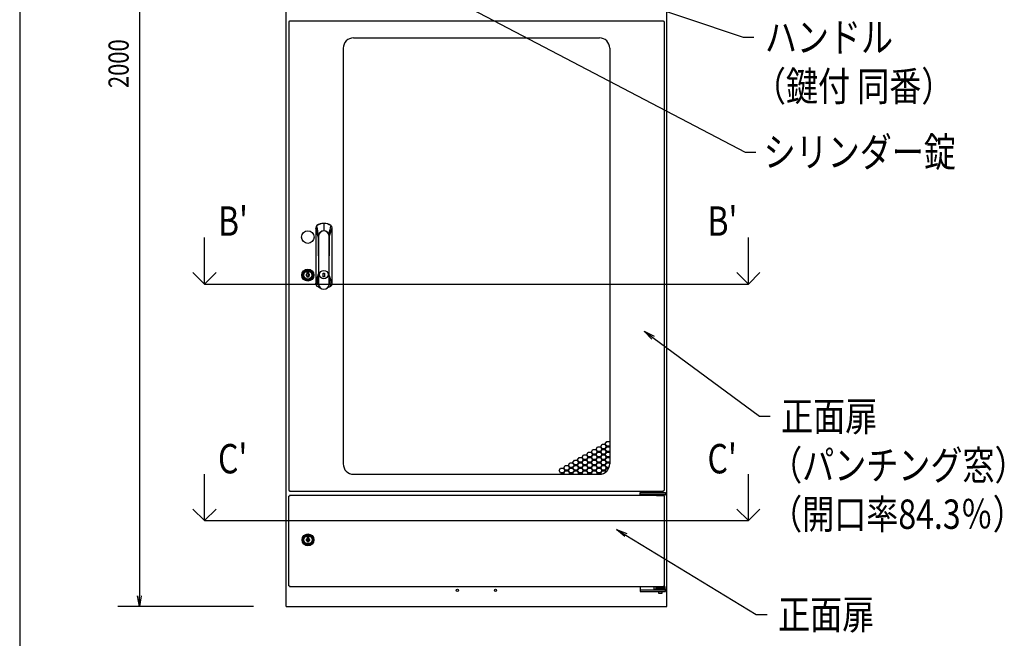
# Model space of a CAD drawing. Extents: x 7054 to 15454, y 90 to 6030.
# Drawn here: x 7554 to 9364, y 1394 to 2531 of the extents above; entities that cross this region are included whole.
import ezdxf

# ---------------------------------------------------------------- set-up
doc = ezdxf.new("R2010")
doc.units = 0
doc.layers.get('0').update_dxf_attribs({"linetype": 'CONTINUOUS'})
doc.styles.get("Standard").update_dxf_attribs({"font": 'TXT.shx', "width": 0.8, "height": 37, "bigfont": 'BIGFONT.shx'})

msp = doc.modelspace()

# ---------------------------------------------------------------- linework, layer by layer
for p, q in [((7553.9, 5829.6), (7553.9, 289.6)), ((8043.7, 1452.3), (8043.7, 3452.3)), ((8743.7, 1452.3), (8743.7, 3452.3)), ((7774.2, 3432.3), (7774.2, 1472.3)), ((8133, 2752.5), (8884, 2498.7)), ((8101.4, 2700.1), (8887.5, 2287.8)), ((8048.7, 2527.6), (8048.7, 1665.6)), ((8049.7, 2527.6), (8048.7, 2527.6)), ((8737.7, 2528.6), (8049.7, 2528.6)), ((8049.7, 2528.6), (8049.7, 2527.6)), ((8737.7, 2527.6), (8737.7, 2528.6)), ((8738.7, 2527.6), (8737.7, 2527.6)), ((8738.7, 2527.6), (8738.7, 1665.6)), ((8884, 2498.7), (8904, 2498.7)), ((8167.7, 2497.6), (8619.7, 2497.6)), ((8148.7, 2478.6), (8148.7, 1714.6)), ((8638.7, 2478.6), (8638.7, 1714.6)), ((8887.5, 2287.8), (8907.5, 2287.8)), ((8113.2, 2156), (8113.2, 2143)), ((8098.2, 2148.5), (8098.2, 2147.8)), ((8098.2, 2147.8), (8098.2, 2097.1)), ((8100.4, 2152.7), (8100.4, 2152.7)), ((8125.8, 2152.1), (8125.8, 2152.1)), ((8126, 2152.7), (8126, 2152.7)), ((8128.2, 2148), (8128.2, 2148.5)), ((8128.2, 2097.1), (8128.2, 2148)), ((7893.7, 2045.1), (7893.7, 2130.5)), ((8103.3, 2129.9), (8103.3, 2133.1)), ((8103.3, 2097.1), (8103.3, 2129.9)), ((8103.9, 2135.5), (8103.6, 2133.1)), ((8103.6, 2133.1), (8103.6, 2045.2)), ((8103.7, 2134), (8103.7, 2134.6)), ((8122.8, 2133.1), (8122.5, 2135.5)), ((8122.7, 2134.6), (8122.7, 2134)), ((8122.8, 2045.2), (8122.8, 2133.1)), ((8123.1, 2133.1), (8123.1, 2097.1)), ((8893.7, 2045.1), (8893.7, 2130.5)), ((8098.2, 2097.1), (8098.2, 2046.3)), ((8103.3, 2097.1), (8103.3, 2064.2)), ((8123.1, 2061.1), (8123.1, 2097.1)), ((8128.2, 2046.1), (8128.2, 2097.1)), ((7893.7, 2045.1), (7872.4, 2066.4)), ((7893.7, 2045.1), (7915, 2066.4)), ((8082.7, 2066.9), (8084.7, 2066.9)), ((8082.7, 2064.1), (8082.7, 2066.9)), ((8082.7, 2065.4), (8084.7, 2065.4)), ((8082.7, 2059), (8082.7, 2064.1)), ((8084.7, 2066.9), (8084.7, 2064.1)), ((8084.7, 2064.1), (8084.7, 2059)), ((8103.3, 2064.2), (8103.3, 2061.1)), ((8112.1, 2065.4), (8114.3, 2065.4)), ((8112.1, 2058.4), (8112.1, 2065.4)), ((8114.3, 2065.4), (8114.3, 2058.4)), ((8893.7, 2045.1), (8872.4, 2066.4)), ((8893.7, 2045.1), (8915, 2066.4)), ((8083.1, 2059.1), (8082.7, 2059.1)), ((8082.7, 2057.6), (8082.7, 2059)), ((8084.7, 2057.6), (8082.7, 2057.6)), ((8084.3, 2059.1), (8083.1, 2059.1)), ((8084.7, 2059.1), (8084.3, 2059.1)), ((8084.7, 2059), (8084.7, 2057.6)), ((8098.2, 2046.3), (8098.2, 2045.6)), ((8103.3, 2061.1), (8103.3, 2046.6)), ((8114.3, 2058.4), (8112.1, 2058.4)), ((8123.1, 2053.5), (8123.1, 2061.1)), ((8123.1, 2045.9), (8123.1, 2053.5)), ((8128.2, 2045.6), (8128.2, 2046.1)), ((7893.7, 2045.1), (8893.7, 2045.1)), ((8100.4, 2041.4), (8100.4, 2041.4)), ((8125.8, 2042), (8125.8, 2042)), ((8126, 2041.4), (8126, 2041.4)), ((8716.2, 1944.1), (8702.1, 1958.7)), ((8702.1, 1958.7), (8720.2, 1949.5)), ((8702.1, 1958.7), (8718.2, 1946.8)), ((8718.2, 1946.8), (8913.9, 1802.2)), ((8913.9, 1802.2), (8933.9, 1802.2)), ((8605.2, 1736.7), (8607.8, 1741.2)), ((8607.8, 1741.2), (8613, 1741.2)), ((8613, 1741.2), (8615.6, 1736.7)), ((8613.7, 1741.6), (8616.3, 1746.1)), ((8616.3, 1737.1), (8613.7, 1741.6)), ((8616.3, 1746.1), (8621.5, 1746.1)), ((8621.5, 1746.1), (8624.1, 1741.6)), ((8624.1, 1741.6), (8621.5, 1737.1)), ((8622.1, 1746.5), (8624.7, 1751)), ((8624.7, 1742), (8622.1, 1746.5)), ((8622.1, 1736.7), (8624.7, 1741.2)), ((8624.7, 1751), (8629.9, 1751)), ((8629.9, 1742), (8624.7, 1742)), ((8624.7, 1741.2), (8629.9, 1741.2)), ((8629.9, 1751), (8632.5, 1746.5)), ((8632.5, 1746.5), (8629.9, 1742)), ((8629.9, 1741.2), (8632.5, 1736.7)), ((8630.6, 1751.4), (8633.2, 1755.9)), ((8633.2, 1746.9), (8630.6, 1751.4)), ((8630.6, 1741.6), (8633.2, 1746.1)), ((8633.2, 1737.1), (8630.6, 1741.6)), ((8633.2, 1755.9), (8638.4, 1755.9)), ((8638.4, 1746.9), (8633.2, 1746.9)), ((8633.2, 1746.1), (8638.4, 1746.1)), ((8638.4, 1755.9), (8638.7, 1755.4)), ((8638.7, 1747.4), (8638.4, 1746.9)), ((8638.4, 1746.1), (8638.7, 1745.6)), ((8571.2, 1717.1), (8573.8, 1721.6)), ((8573.8, 1721.6), (8579, 1721.6)), ((8579, 1721.6), (8581.6, 1717.1)), ((8579.7, 1722), (8582.3, 1726.5)), ((8582.3, 1717.5), (8579.7, 1722)), ((8582.3, 1726.5), (8587.5, 1726.5)), ((8587.5, 1726.5), (8590.1, 1722)), ((8590.1, 1722), (8587.5, 1717.5)), ((8588.2, 1726.9), (8590.8, 1731.4)), ((8590.8, 1722.4), (8588.2, 1726.9)), ((8588.2, 1717.1), (8590.8, 1721.6)), ((8590.8, 1731.4), (8596, 1731.4)), ((8596, 1722.4), (8590.8, 1722.4)), ((8590.8, 1721.6), (8596, 1721.6)), ((8596, 1731.4), (8598.6, 1726.9)), ((8598.6, 1726.9), (8596, 1722.4)), ((8596, 1721.6), (8598.6, 1717.1)), ((8596.7, 1731.8), (8599.3, 1736.3)), ((8599.3, 1727.3), (8596.7, 1731.8)), ((8596.7, 1722), (8599.3, 1726.5)), ((8599.3, 1717.5), (8596.7, 1722)), ((8599.3, 1736.3), (8604.5, 1736.3)), ((8604.5, 1727.3), (8599.3, 1727.3)), ((8599.3, 1726.5), (8604.5, 1726.5)), ((8604.5, 1736.3), (8607.1, 1731.8)), ((8607.1, 1731.8), (8604.5, 1727.3)), ((8604.5, 1726.5), (8607.1, 1722)), ((8607.1, 1722), (8604.5, 1717.5)), ((8607.8, 1732.2), (8605.2, 1736.7)), ((8605.2, 1726.9), (8607.8, 1731.4)), ((8607.8, 1722.4), (8605.2, 1726.9)), ((8605.2, 1717.1), (8607.8, 1721.6)), ((8613, 1732.2), (8607.8, 1732.2)), ((8607.8, 1731.4), (8613, 1731.4)), ((8613, 1722.4), (8607.8, 1722.4)), ((8607.8, 1721.6), (8613, 1721.6)), ((8615.6, 1736.7), (8613, 1732.2)), ((8613, 1731.4), (8615.6, 1726.9)), ((8615.6, 1726.9), (8613, 1722.4)), ((8613, 1721.6), (8615.6, 1717.1)), ((8613.7, 1731.8), (8616.3, 1736.3)), ((8616.3, 1727.3), (8613.7, 1731.8)), ((8613.7, 1722), (8616.3, 1726.5)), ((8616.3, 1717.5), (8613.7, 1722)), ((8621.5, 1737.1), (8616.3, 1737.1)), ((8616.3, 1736.3), (8621.5, 1736.3)), ((8621.5, 1727.3), (8616.3, 1727.3)), ((8616.3, 1726.5), (8621.5, 1726.5)), ((8621.5, 1736.3), (8624.1, 1731.8)), ((8624.1, 1731.8), (8621.5, 1727.3)), ((8621.5, 1726.5), (8624.1, 1722)), ((8624.1, 1722), (8621.5, 1717.5)), ((8624.7, 1732.2), (8622.1, 1736.7)), ((8622.1, 1726.9), (8624.7, 1731.4)), ((8624.7, 1722.4), (8622.1, 1726.9)), ((8622.1, 1717.1), (8624.7, 1721.6)), ((8629.9, 1732.2), (8624.7, 1732.2)), ((8624.7, 1731.4), (8629.9, 1731.4)), ((8629.9, 1722.4), (8624.7, 1722.4)), ((8624.7, 1721.6), (8629.9, 1721.6)), ((8632.5, 1736.7), (8629.9, 1732.2)), ((8629.9, 1731.4), (8632.5, 1726.9)), ((8632.5, 1726.9), (8629.9, 1722.4)), ((8629.9, 1721.6), (8632.5, 1717.1)), ((8630.6, 1731.8), (8633.2, 1736.3)), ((8633.2, 1727.3), (8630.6, 1731.8)), ((8630.6, 1722), (8633.2, 1726.5)), ((8633.2, 1717.5), (8630.6, 1722)), ((8638.4, 1737.1), (8633.2, 1737.1)), ((8633.2, 1736.3), (8638.4, 1736.3)), ((8638.4, 1727.3), (8633.2, 1727.3)), ((8633.2, 1726.5), (8638.4, 1726.5)), ((8638.7, 1737.6), (8638.4, 1737.1)), ((8638.4, 1736.3), (8638.7, 1735.8)), ((8638.7, 1727.8), (8638.4, 1727.3)), ((8638.4, 1726.5), (8638.7, 1726)), ((8545.8, 1702.4), (8548.4, 1706.9)), ((8548.4, 1697.9), (8545.8, 1702.4)), ((8548.4, 1706.9), (8553.6, 1706.9)), ((8553.6, 1706.9), (8556.2, 1702.4)), ((8556.2, 1702.4), (8553.6, 1697.9)), ((8554.3, 1707.3), (8556.9, 1711.8)), ((8556.9, 1702.8), (8554.3, 1707.3)), ((8554.3, 1697.5), (8556.9, 1702)), ((8556.9, 1711.8), (8562.1, 1711.8)), ((8562.1, 1702.8), (8556.9, 1702.8)), ((8556.9, 1702), (8562.1, 1702)), ((8562.1, 1711.8), (8564.7, 1707.3)), ((8564.7, 1707.3), (8562.1, 1702.8)), ((8562.1, 1702), (8564.7, 1697.5)), ((8562.8, 1712.2), (8565.3, 1716.7)), ((8565.3, 1707.7), (8562.8, 1712.2)), ((8562.8, 1702.4), (8565.3, 1706.9)), ((8565.3, 1697.9), (8562.8, 1702.4)), ((8565.3, 1716.7), (8570.5, 1716.7)), ((8570.5, 1707.7), (8565.3, 1707.7)), ((8565.3, 1706.9), (8570.5, 1706.9)), ((8570.5, 1716.7), (8573.1, 1712.2)), ((8573.1, 1712.2), (8570.5, 1707.7)), ((8570.5, 1706.9), (8573.1, 1702.4)), ((8573.1, 1702.4), (8570.5, 1697.9)), ((8573.8, 1712.6), (8571.2, 1717.1)), ((8571.2, 1707.3), (8573.8, 1711.8)), ((8573.8, 1702.8), (8571.2, 1707.3)), ((8571.2, 1697.5), (8573.8, 1702)), ((8579, 1712.6), (8573.8, 1712.6)), ((8573.8, 1711.8), (8579, 1711.8)), ((8579, 1702.8), (8573.8, 1702.8)), ((8573.8, 1702), (8579, 1702)), ((8581.6, 1717.1), (8579, 1712.6)), ((8579, 1711.8), (8581.6, 1707.3)), ((8581.6, 1707.3), (8579, 1702.8)), ((8579, 1702), (8581.6, 1697.5)), ((8579.7, 1712.2), (8582.3, 1716.7)), ((8582.3, 1707.7), (8579.7, 1712.2)), ((8579.7, 1702.4), (8582.3, 1706.9)), ((8582.3, 1697.9), (8579.7, 1702.4)), ((8587.5, 1717.5), (8582.3, 1717.5)), ((8582.3, 1716.7), (8587.5, 1716.7)), ((8587.5, 1707.7), (8582.3, 1707.7)), ((8582.3, 1706.9), (8587.5, 1706.9)), ((8587.5, 1716.7), (8590.1, 1712.2)), ((8590.1, 1712.2), (8587.5, 1707.7)), ((8587.5, 1706.9), (8590.1, 1702.4)), ((8590.1, 1702.4), (8587.5, 1697.9)), ((8590.8, 1712.6), (8588.2, 1717.1)), ((8588.2, 1707.3), (8590.8, 1711.8)), ((8590.8, 1702.8), (8588.2, 1707.3)), ((8588.2, 1697.5), (8590.8, 1702)), ((8596, 1712.6), (8590.8, 1712.6)), ((8590.8, 1711.8), (8596, 1711.8)), ((8596, 1702.8), (8590.8, 1702.8)), ((8590.8, 1702), (8596, 1702)), ((8598.6, 1717.1), (8596, 1712.6)), ((8596, 1711.8), (8598.6, 1707.3)), ((8598.6, 1707.3), (8596, 1702.8)), ((8596, 1702), (8598.6, 1697.5)), ((8596.7, 1712.2), (8599.3, 1716.7)), ((8599.3, 1707.7), (8596.7, 1712.2)), ((8596.7, 1702.4), (8599.3, 1706.9)), ((8599.3, 1697.9), (8596.7, 1702.4)), ((8604.5, 1717.5), (8599.3, 1717.5)), ((8599.3, 1716.7), (8604.5, 1716.7)), ((8604.5, 1707.7), (8599.3, 1707.7)), ((8599.3, 1706.9), (8604.5, 1706.9)), ((8604.5, 1716.7), (8607.1, 1712.2)), ((8607.1, 1712.2), (8604.5, 1707.7)), ((8604.5, 1706.9), (8607.1, 1702.4)), ((8607.1, 1702.4), (8604.5, 1697.9)), ((8607.8, 1712.6), (8605.2, 1717.1)), ((8605.2, 1707.3), (8607.8, 1711.8)), ((8607.8, 1702.8), (8605.2, 1707.3)), ((8605.2, 1697.5), (8607.8, 1702)), ((8613, 1712.6), (8607.8, 1712.6)), ((8607.8, 1711.8), (8613, 1711.8)), ((8613, 1702.8), (8607.8, 1702.8)), ((8607.8, 1702), (8613, 1702)), ((8615.6, 1717.1), (8613, 1712.6)), ((8613, 1711.8), (8615.6, 1707.3)), ((8615.6, 1707.3), (8613, 1702.8)), ((8613, 1702), (8615.6, 1697.5)), ((8613.7, 1712.2), (8616.3, 1716.7)), ((8616.3, 1707.7), (8613.7, 1712.2)), ((8613.7, 1702.4), (8616.3, 1706.9)), ((8616.3, 1697.9), (8613.7, 1702.4)), ((8621.5, 1717.5), (8616.3, 1717.5)), ((8616.3, 1716.7), (8621.5, 1716.7)), ((8621.5, 1707.7), (8616.3, 1707.7)), ((8616.3, 1706.9), (8621.5, 1706.9)), ((8621.5, 1716.7), (8624.1, 1712.2)), ((8624.1, 1712.2), (8621.5, 1707.7)), ((8621.5, 1706.9), (8624.1, 1702.4)), ((8624.1, 1702.4), (8621.5, 1697.9)), ((8624.7, 1712.6), (8622.1, 1717.1)), ((8622.1, 1707.3), (8624.7, 1711.8)), ((8624.7, 1702.8), (8622.1, 1707.3)), ((8622.1, 1697.5), (8624.7, 1702)), ((8629.9, 1712.6), (8624.7, 1712.6)), ((8624.7, 1711.8), (8629.9, 1711.8)), ((8629.9, 1702.8), (8624.7, 1702.8)), ((8624.7, 1702), (8629.9, 1702)), ((8632.5, 1717.1), (8629.9, 1712.6)), ((8629.9, 1711.8), (8632.5, 1707.3)), ((8632.5, 1707.3), (8629.9, 1702.8)), ((8629.9, 1702), (8631.4, 1699.6)), ((8630.6, 1712.2), (8633.2, 1716.7)), ((8633.2, 1707.7), (8630.6, 1712.2)), ((8630.6, 1702.4), (8633.2, 1706.9)), ((8632, 1700.1), (8630.6, 1702.4)), ((8638.4, 1717.5), (8633.2, 1717.5)), ((8633.2, 1716.7), (8638.4, 1716.7)), ((8637.4, 1707.7), (8633.2, 1707.7)), ((8633.2, 1706.9), (8637.1, 1706.9)), ((8638.7, 1718), (8638.4, 1717.5)), ((8638.4, 1716.7), (8638.7, 1716.2)), ((7893.7, 1610.4), (7893.7, 1695.8)), ((8167.7, 1695.6), (8619.7, 1695.6)), ((8547.5, 1695.6), (8548.4, 1697.1)), ((8553.6, 1697.9), (8548.4, 1697.9)), ((8548.4, 1697.1), (8553.6, 1697.1)), ((8553.6, 1697.1), (8554.5, 1695.6)), ((8555.4, 1695.6), (8554.3, 1697.5)), ((8564.7, 1697.5), (8563.5, 1695.6)), ((8564.4, 1695.6), (8565.3, 1697.1)), ((8570.5, 1697.9), (8565.3, 1697.9)), ((8565.3, 1697.1), (8570.5, 1697.1)), ((8570.5, 1697.1), (8571.4, 1695.6)), ((8572.4, 1695.6), (8571.2, 1697.5)), ((8581.6, 1697.5), (8580.5, 1695.6)), ((8581.4, 1695.6), (8582.3, 1697.1)), ((8587.5, 1697.9), (8582.3, 1697.9)), ((8582.3, 1697.1), (8587.5, 1697.1)), ((8587.5, 1697.1), (8588.4, 1695.6)), ((8589.3, 1695.6), (8588.2, 1697.5)), ((8598.6, 1697.5), (8597.5, 1695.6)), ((8598.4, 1695.6), (8599.3, 1697.1)), ((8604.5, 1697.9), (8599.3, 1697.9)), ((8599.3, 1697.1), (8604.5, 1697.1)), ((8604.5, 1697.1), (8605.4, 1695.6)), ((8606.3, 1695.6), (8605.2, 1697.5)), ((8615.6, 1697.5), (8614.4, 1695.6)), ((8615.4, 1695.6), (8616.3, 1697.1)), ((8621.5, 1697.9), (8616.3, 1697.9)), ((8616.3, 1697.1), (8621.5, 1697.1)), ((8621.5, 1697.1), (8622.3, 1695.7)), ((8623.1, 1695.9), (8622.1, 1697.5)), ((8893.7, 1610.4), (8893.7, 1695.8)), ((8048.7, 1665.6), (8049.7, 1665.6)), ((8049.7, 1665.6), (8049.7, 1664.6)), ((8737.7, 1664.6), (8737.7, 1665.6)), ((8737.7, 1665.6), (8738.7, 1665.6)), ((8049, 1490.5), (8049, 1655.5)), ((8050, 1655.5), (8049, 1655.5)), ((8049.7, 1664.6), (8737.7, 1664.6)), ((8738, 1656.5), (8050, 1656.5)), ((8050, 1656.5), (8050, 1655.5)), ((8695, 1656.5), (8695, 1662.3)), ((8695, 1662.3), (8741, 1662.3)), ((8695, 1659.1), (8741, 1659.1)), ((8720, 1656.5), (8720, 1659.1)), ((8723, 1659.1), (8723, 1657.5)), ((8723, 1657.5), (8741, 1657.5)), ((8724.5, 1656.5), (8724.5, 1657.5)), ((8724.5, 1656.5), (8739.5, 1656.5)), ((8728, 1663.5), (8729, 1664.5)), ((8728, 1663.5), (8736, 1663.5)), ((8728, 1662.3), (8728, 1663.5)), ((8729, 1664.5), (8735, 1664.5)), ((8735, 1664.5), (8736, 1663.5)), ((8736, 1663.5), (8736, 1662.3)), ((8738, 1655.5), (8738, 1656.5)), ((8739, 1655.5), (8738, 1655.5)), ((8739, 1655.5), (8739, 1490.5)), ((8739.5, 1656.5), (8739.5, 1657.5)), ((8741, 1662.3), (8741, 1659.1)), ((8741, 1659.1), (8741, 1657.5)), ((7893.7, 1610.4), (7872.4, 1631.7)), ((7893.7, 1610.4), (7915, 1631.7)), ((8893.7, 1610.4), (8872.4, 1631.7)), ((8893.7, 1610.4), (8915, 1631.7)), ((7893.7, 1610.4), (8893.7, 1610.4)), ((8666.7, 1581.1), (8651.4, 1594.3)), ((8651.4, 1594.3), (8670.2, 1586.8)), ((8651.4, 1594.3), (8668.5, 1583.9)), ((8083, 1580.3), (8085, 1580.3)), ((8083, 1577.5), (8083, 1580.3)), ((8083, 1578.8), (8085, 1578.8)), ((8083, 1572.4), (8083, 1577.5)), ((8085, 1580.3), (8085, 1577.5)), ((8085, 1577.5), (8085, 1572.4)), ((8091.5, 1577.9), (8091.5, 1577.9)), ((8668.5, 1583.9), (8908.3, 1437.8)), ((8081.1, 1567.4), (8081.1, 1567.5)), ((8083.4, 1572.5), (8083, 1572.5)), ((8083, 1571), (8083, 1572.4)), ((8085, 1571), (8083, 1571)), ((8084.6, 1572.5), (8083.4, 1572.5)), ((8085, 1572.5), (8084.6, 1572.5)), ((8085, 1572.4), (8085, 1571)), ((8049, 1490.5), (8050, 1490.5)), ((8050, 1490.5), (8050, 1489.5)), ((8050, 1489.5), (8738, 1489.5)), ((8695, 1489.5), (8695, 1480.2)), ((8720, 1489.5), (8720, 1483.4)), ((8723, 1485), (8741, 1485)), ((8723, 1483.4), (8723, 1485)), ((8724, 1486), (8724, 1489.5)), ((8724, 1489.5), (8740, 1489.5)), ((8740, 1486), (8724, 1486)), ((8724.5, 1486), (8724.5, 1485)), ((8724.5, 1486), (8739.5, 1486)), ((8738, 1489.5), (8738, 1490.5)), ((8738, 1490.5), (8739, 1490.5)), ((8739.5, 1486), (8739.5, 1485)), ((8740, 1489.5), (8740, 1486)), ((8741, 1483.4), (8741, 1485)), ((7774.2, 1452.3), (7770.8, 1472.3)), ((7777.5, 1472.3), (7774.2, 1452.3)), ((7774.2, 1452.3), (7774.2, 1472.3)), ((8695, 1483.4), (8741, 1483.4)), ((8695, 1480.2), (8741, 1480.2)), ((8728.1, 1480.2), (8728.7, 1477)), ((8728.7, 1477), (8735.3, 1477)), ((8735.3, 1477), (8735.9, 1480.2)), ((8741, 1480.2), (8741, 1483.4)), ((7983.7, 1452.3), (7734.2, 1452.3)), ((8043.7, 1452.3), (8743.7, 1452.3)), ((8908.3, 1437.8), (8928.3, 1437.8))]:
    msp.add_line(p, q)
for centre, radius in [((8083.7, 2131.6), 11.6), ((8083.7, 2061.6), 11), ((8083.7, 2061.6), 9.8), ((8083.7, 2061.6), 8), ((8083.7, 2061.6), 8.05), ((8083.7, 2061.6), 7.5), ((8113.2, 2062.6), 7.75), ((8084, 1575), 11), ((8084, 1575), 9.8), ((8084, 1575), 8), ((8084, 1575), 8.05), ((8084, 1575), 7.5), ((8358.7, 1482.3), 2.1), ((8428.7, 1482.3), 2.1)]:
    msp.add_circle(centre, radius)
for centre, radius, start, end in [((8167.7, 2478.6), 19, 90, 180), ((8619.7, 2478.6), 19, 0, 90), ((8113.2, 2134.1), 22.5, 91.3441, 124.8499), ((8113.2, 2133.6), 23, 90.0061, 123.749), ((8113.2, 2134.1), 22.5, 55.1501, 89.9869), ((8113.2, 2133.6), 23, 56.251, 90.0061), ((8103.2, 2148.5), 5, 123.7878, 180), ((8103.2, 2148.4), 5, 170.1823, 175.5534), ((8098.4, 2146.1), 1.76, 89.4243, 95.7111), ((7360.4, 1936.6), 767.6, 14.5849, 15.9723), ((8100.6, 2152), 0.0266, 135.7306, 168.2219), ((6647.3, 1929.7), 1470.1, 7.9525, 8.6988), ((8113.2, 2133.1), 9.9, 90, 180), ((8113.2, 2133.1), 9.88, 0, 180), ((8113.2, 2133.1), 9.81, 0, 180), ((8113.2, 2133.1), 9.6, 15.0261, 164.9739), ((8113.2, 2133.1), 9.9, 23.4831, 90), ((8722.4, 2003.8), 614.7, 166.0426, 167.4888), ((8113.2, 2133.1), 9.9, 0, 23.4831), ((8562.7, 1996.8), 460.3, 160.8215, 162.7748), ((8123.2, 2148.5), 5, 0, 56.197), ((8123.2, 2148.4), 5, 1.674, 55.1501), ((8128.1, 2145.8), 2.21, 86.2214, 91.213), ((8113.2, 2133.1), 9.91, 180.1697, 190.6341), ((8113.2, 2133.1), 9.81, 180, 187.7594), ((8113.2, 2133.1), 9.91, 347.966, 359.8303), ((8113.2, 2133.1), 9.81, 355.6119, 0), ((8083.7, 2061.6), 3.5, 73.3985, 106.6015), ((7360.4, 2257.5), 767.6, 344.0277, 345.4151), ((8105.3, 2071.1), 2, 148.7745, 158.3222), ((8121.1, 2071.1), 2, 21.6778, 31.2212), ((8098.4, 2047.5), 1.25, 263.0055, 271.8591), ((6647.3, 2264.5), 1470.1, 351.3012, 352.0475), ((8105.3, 2053.4), 2, 180, 210.6016), ((8121.1, 2053.4), 2, 328.6216, 0), ((8562.7, 2197.4), 460.3, 197.2252, 199.1785), ((8635.3, 2169.3), 525.2, 192.7372, 194.0252), ((8128, 2049.7), 3.51, 269.709, 272.8566), ((8103.2, 2045.6), 5, 180, 236.2122), ((8103.2, 2045.7), 5, 181.7241, 235.1501), ((8113.2, 2060.6), 23, 236.251, 253.5691), ((8100.6, 2042.1), 0.0266, 191.7774, 224.2701), ((8113.2, 2045.2), 9.6, 180, 0), ((8113.2, 2060.6), 23, 287.6664, 303.749), ((8113.2, 2060.1), 22.5, 288.298, 304.8499), ((8123.2, 2045.6), 5, 303.803, 360), ((8123.2, 2045.7), 5, 350.1538, 355.6396), ((8167.7, 1714.6), 19, 180, 270), ((8619.7, 1714.6), 19, 270, 0), ((8084, 1575), 3.5, 73.3985, 106.6015)]:
    msp.add_arc(centre, radius, start, end)
for points, knots in [([(8113.2, 2156.6), (8113.2, 2156.6), (8113.2, 2156.5), (8113.2, 2156.3), (8113.2, 2156.2), (8113.2, 2156)], [0, 0, 0, 0, 0.5, 0.5, 1, 1, 1, 1]), ([(8100.4, 2152.7), (8100.4, 2152.7), (8100.4, 2152.7), (8100.4, 2152.6), (8100.4, 2152.6), (8100.4, 2152.5), (8100.5, 2152.3), (8100.6, 2152.2), (8100.6, 2152.1), (8100.5, 2152), (8100.5, 2152)], [0, 0, 0, 0, 0.03577, 0.118628, 0.250366, 0.499588, 0.748897, 0.874529, 0.937452, 1, 1, 1, 1]), ([(8126, 2152.7), (8126, 2152.7), (8126, 2152.7), (8126, 2152.7), (8126, 2152.7), (8126, 2152.7), (8126, 2152.6), (8126, 2152.6), (8126, 2152.6), (8126, 2152.6), (8126, 2152.6), (8126, 2152.5), (8125.9, 2152.4), (8125.9, 2152.3), (8125.9, 2152.2), (8125.8, 2152.2), (8125.8, 2152.1), (8125.8, 2152.1)], [0, 0, 0, 0, 0.009821, 0.02456, 0.045073, 0.071669, 0.104483, 0.143591, 0.191512, 0.25114, 0.375774, 0.500326, 0.699134, 0.819193, 0.891381, 0.94952, 1, 1, 1, 1]), ([(8082.7, 2059), (8082.4, 2059.1), (8082.2, 2059.2), (8081.9, 2059.5), (8081.8, 2059.6), (8081.6, 2059.8), (8081.5, 2059.9), (8081.4, 2060.1), (8081.3, 2060.2), (8081.2, 2060.5), (8081.1, 2060.6), (8081, 2061), (8081, 2061.3), (8081, 2061.8), (8081, 2062.1), (8081.1, 2062.5), (8081.2, 2062.6), (8081.3, 2062.9), (8081.4, 2063), (8081.5, 2063.2), (8081.6, 2063.3), (8081.8, 2063.5), (8081.9, 2063.6), (8082.2, 2063.9), (8082.4, 2064), (8082.7, 2064.1)], [0, 0, 0, 0, 0.125, 0.125, 0.1875, 0.1875, 0.25, 0.25, 0.3125, 0.3125, 0.375, 0.375, 0.5, 0.5, 0.625, 0.625, 0.6875, 0.6875, 0.75, 0.75, 0.8125, 0.8125, 0.875, 0.875, 1, 1, 1, 1]), ([(8084.7, 2064.1), (8085, 2064), (8085.2, 2063.9), (8085.5, 2063.6), (8085.6, 2063.5), (8085.8, 2063.3), (8085.9, 2063.2), (8086, 2063), (8086.1, 2062.9), (8086.2, 2062.6), (8086.3, 2062.5), (8086.4, 2062.1), (8086.5, 2061.8), (8086.5, 2061.3), (8086.4, 2061), (8086.3, 2060.6), (8086.2, 2060.5), (8086.1, 2060.2), (8086, 2060.1), (8085.9, 2059.9), (8085.8, 2059.8), (8085.6, 2059.6), (8085.5, 2059.5), (8085.2, 2059.2), (8085, 2059.1), (8084.7, 2059)], [0, 0, 0, 0, 0.125, 0.125, 0.1875, 0.1875, 0.25, 0.25, 0.3125, 0.3125, 0.375, 0.375, 0.5, 0.5, 0.625, 0.625, 0.6875, 0.6875, 0.75, 0.75, 0.8125, 0.8125, 0.875, 0.875, 1, 1, 1, 1]), ([(8084.3, 2059.1), (8084.1, 2059), (8083.9, 2059), (8083.5, 2059), (8083.3, 2059), (8083.1, 2059.1)], [0, 0, 0, 0, 0.5, 0.5, 1, 1, 1, 1]), ([(8103.3, 2046.6), (8103.3, 2046.1), (8103.3, 2045.6), (8103.4, 2044.5), (8103.4, 2044), (8103.6, 2043.3), (8103.6, 2043), (8103.7, 2042.5), (8103.8, 2042.3), (8104, 2041.8), (8104.1, 2041.6), (8104.3, 2041.2), (8104.4, 2041.1), (8104.6, 2040.9), (8104.7, 2040.9), (8104.8, 2040.8)], [0, 0, 0, 0, 0.25, 0.25, 0.5, 0.5, 0.625, 0.625, 0.75, 0.75, 0.875, 0.875, 0.9375, 0.9375, 1, 1, 1, 1]), ([(8121.6, 2040.7), (8121.7, 2040.8), (8121.8, 2040.9), (8122, 2041), (8122.1, 2041.1), (8122.3, 2041.4), (8122.4, 2041.6), (8122.7, 2042.3), (8122.8, 2042.7), (8123, 2043.6), (8123, 2044.1), (8123.1, 2045), (8123.1, 2045.4), (8123.1, 2045.9)], [0, 0, 0, 0, 0.0625, 0.0625, 0.125, 0.125, 0.25, 0.25, 0.5, 0.5, 0.75, 0.75, 1, 1, 1, 1]), ([(8100.4, 2041.4), (8100.4, 2041.4), (8100.4, 2041.5), (8100.4, 2041.5), (8100.4, 2041.5), (8100.4, 2041.6), (8100.5, 2041.8), (8100.6, 2041.9), (8100.6, 2042), (8100.5, 2042.1), (8100.5, 2042.1)], [0, 0, 0, 0, 0.042532, 0.143045, 0.250379, 0.499596, 0.748901, 0.874531, 0.937452, 1, 1, 1, 1]), ([(8126, 2041.4), (8126, 2041.4), (8126, 2041.5), (8126, 2041.5), (8126, 2041.5), (8126, 2041.6), (8125.9, 2041.8), (8125.9, 2041.9), (8125.8, 2042), (8125.8, 2042)], [0, 0, 0, 0, 0.038053, 0.120802, 0.250704, 0.49987, 0.748764, 0.90262, 1, 1, 1, 1]), ([(8083, 1572.4), (8082.7, 1572.5), (8082.5, 1572.6), (8082.2, 1572.9), (8082.1, 1573), (8081.9, 1573.2), (8081.8, 1573.3), (8081.7, 1573.5), (8081.6, 1573.6), (8081.5, 1573.9), (8081.4, 1574), (8081.3, 1574.4), (8081.3, 1574.7), (8081.3, 1575.2), (8081.3, 1575.5), (8081.4, 1575.9), (8081.5, 1576), (8081.6, 1576.3), (8081.7, 1576.4), (8081.8, 1576.6), (8081.9, 1576.7), (8082.1, 1576.9), (8082.2, 1577), (8082.5, 1577.3), (8082.7, 1577.4), (8083, 1577.5)], [0, 0, 0, 0, 0.125, 0.125, 0.1875, 0.1875, 0.25, 0.25, 0.3125, 0.3125, 0.375, 0.375, 0.5, 0.5, 0.625, 0.625, 0.6875, 0.6875, 0.75, 0.75, 0.8125, 0.8125, 0.875, 0.875, 1, 1, 1, 1]), ([(8085, 1577.5), (8085.3, 1577.4), (8085.5, 1577.3), (8085.8, 1577), (8085.9, 1576.9), (8086.1, 1576.7), (8086.2, 1576.6), (8086.3, 1576.4), (8086.4, 1576.3), (8086.5, 1576), (8086.6, 1575.9), (8086.7, 1575.5), (8086.8, 1575.2), (8086.8, 1574.7), (8086.7, 1574.4), (8086.6, 1574), (8086.5, 1573.9), (8086.4, 1573.6), (8086.3, 1573.5), (8086.2, 1573.3), (8086.1, 1573.2), (8085.9, 1573), (8085.8, 1572.9), (8085.5, 1572.6), (8085.3, 1572.5), (8085, 1572.4)], [0, 0, 0, 0, 0.125, 0.125, 0.1875, 0.1875, 0.25, 0.25, 0.3125, 0.3125, 0.375, 0.375, 0.5, 0.5, 0.625, 0.625, 0.6875, 0.6875, 0.75, 0.75, 0.8125, 0.8125, 0.875, 0.875, 1, 1, 1, 1]), ([(8084.6, 1572.5), (8084.4, 1572.4), (8084.2, 1572.4), (8083.8, 1572.4), (8083.6, 1572.4), (8083.4, 1572.5)], [0, 0, 0, 0, 0.5, 0.5, 1, 1, 1, 1])]:
    msp.add_open_spline(points, degree=3, knots=knots)

# ---------------------------------------------------------------- texts
at = {"width": 0.8}
for s, p in [('ハンドル', (8924, 2471.7)), ('（鍵付 同番）', (8903.8, 2381.7)), ('シリンダー錠', (8921.7, 2260.8)), ("B'", (7918.5, 2133.9)), ("B'", (8818.5, 2133.9)), ('正面扉', (8953.9, 1775.2)), ("C'", (7918.5, 1697.2)), ("C'", (8818.5, 1697.2)), ('（パンチング窓）', (8933.7, 1685.2)), ('（開口率84.3％）', (8933.7, 1595.2)), ('正面扉', (8948.3, 1410.8))]:
    msp.add_text(s, height=54, dxfattribs=at).set_placement(p)
msp.add_text('2000', height=37, rotation=90, dxfattribs=at).set_placement((7754.2, 2405.4))

doc.saveas('drawing.dxf')
